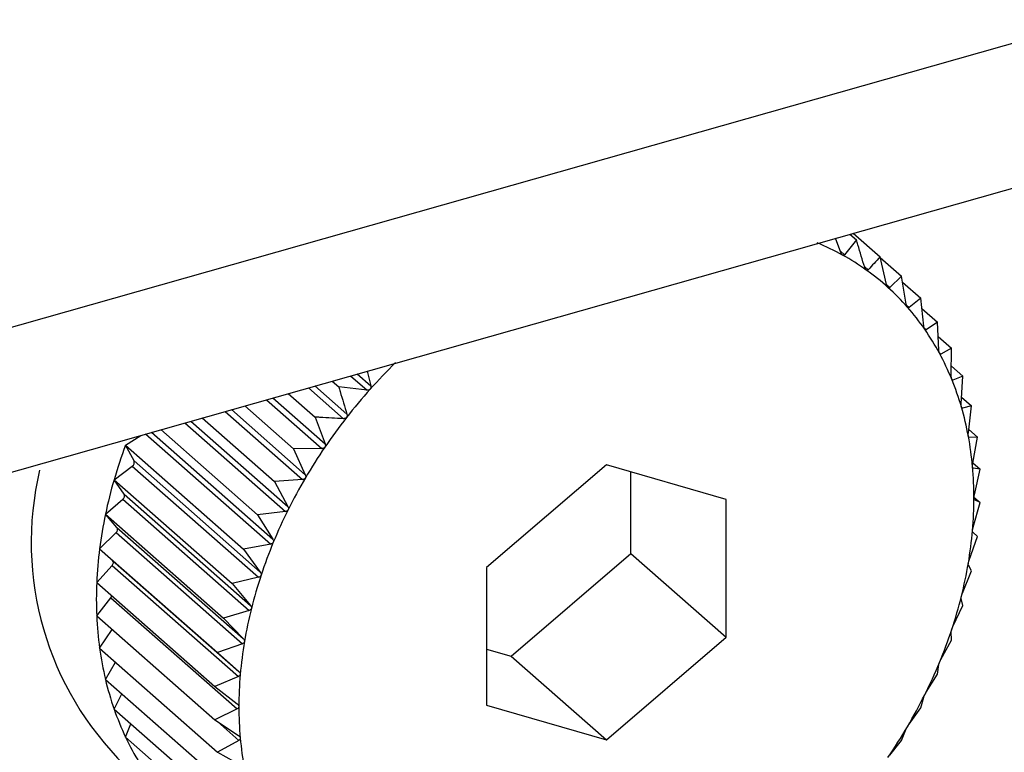
# Model space of a CAD drawing. Extents: x 19.1 to 29.8, y 0.6 to 8.7.
# Drawn here: x 25.2 to 25.2, y 5.8 to 5.8 of the extents above; entities that cross this region are included whole.
import ezdxf

# ---------------------------------------------------------------- set-up
doc = ezdxf.new("R2010")
doc.units = 0
doc.header["$MEASUREMENT"] = 0
doc.layers.get('0').update_dxf_attribs({"linetype": 'CONTINUOUS'})
doc.layers.add('D7', color=7, linetype='CONTINUOUS')

# ---------------------------------------------------------------- blocks, each defined once
blk = doc.blocks.new('A$C755316A3')
at = {"color": 7, "linetype": 'CONTINUOUS'}
for p, q in [((4.288189144672558, 1.966451702413708), (4.51228385796859, 2.030073236398434)), ((4.288189144672558, 1.964130685942973), (4.51228385796859, 2.0277522199277)), ((4.49518376256384, 2.022642709538204), (4.495097428443287, 2.022872912450796)), ((4.495327493175878, 2.022938228901094), (4.495433094775137, 2.022845238530446)), ((4.495382305405002, 2.02295379034851), (4.495811698254229, 2.022575676754674)), ((4.495433094775137, 2.022845238530446), (4.495244553795459, 2.022609167980669)), ((4.495172569060983, 2.02267255610347), (4.495244553795459, 2.022609167980669)), ((4.495916312685686, 2.022130882573031), (4.495811698254229, 2.022575676754674)), ((4.495813982914534, 2.022565962955196), (4.496155863565377, 2.022264910616344)), ((4.495561918377447, 2.022420094175767), (4.495621930105102, 2.02236724921094)), ((4.496155863565377, 2.022264910616344), (4.495967322585699, 2.02208482287691)), ((4.49623258510492, 2.021815854604905), (4.496155863565377, 2.022264910616344)), ((4.495916791126191, 2.022129319732856), (4.495967322585699, 2.02208482287691)), ((4.496171785821836, 2.022171716644658), (4.4964629714027, 2.021915305233406)), ((4.4964629714027, 2.021915305233406), (4.49627810259193, 2.021764038413518)), ((4.496512226241833, 2.021464515518375), (4.4964629714027, 2.021915305233406)), ((4.496236039420339, 2.021801078287383), (4.49627810259193, 2.021764038413518)), ((4.496481110770802, 2.02174929026472), (4.496730684490174, 2.021529521313925)), ((4.496730684490174, 2.021529521313925), (4.496551904900258, 2.021407337184223)), ((4.496753107858524, 2.021079539216029), (4.496730684490174, 2.021529521313925)), ((4.496517634194895, 2.021437515189269), (4.496551904900258, 2.021407337184223)), ((4.496742138542331, 2.021299666532912), (4.496956965369506, 2.021110494906474)), ((4.496759508073836, 2.021041330686875), (4.496786645709832, 2.021017433900766)), ((4.496956965369506, 2.021110494906474), (4.496786645709832, 2.021017433900766)), ((4.496953396700448, 2.020663855599989), (4.496956965369506, 2.021110494906474)), ((4.496954681719373, 2.020824683056211), (4.497140091906587, 2.020661415055025)), ((4.487331875900381, 2.020668235875642), (4.487594236378776, 2.020437207195159)), ((4.487436292085803, 2.020697880117543), (4.487655027610394, 2.020505266580902)), ((4.48759886952233, 2.020744036609817), (4.487655027610394, 2.020505266580902)), ((4.497140091906587, 2.020661415055025), (4.496980538501333, 2.020597295962561)), ((4.49711156844856, 2.020220628273568), (4.497140091906587, 2.020661415055025)), ((4.486758850275507, 2.020505551228912), (4.487272974166025, 2.020052825403908)), ((4.487034651333708, 2.020583852435306), (4.487140252932946, 2.020490862064656)), ((4.496961441277392, 2.020614112544366), (4.496980538501333, 2.020597295962561)), ((4.486332256604612, 2.020384439296678), (4.48676164945384, 2.020006325702842)), ((4.486654745986812, 2.020475995535949), (4.48721686006914, 2.019981010637649)), ((4.487594236378776, 2.020437207195159), (4.487140252932946, 2.020490862064656)), ((4.485637311900042, 2.020187141254756), (4.486417484142706, 2.019500139291385)), ((4.485982611758871, 2.020285173494696), (4.486871467588536, 2.019502467232232)), ((4.486085611854335, 2.020314415702052), (4.486922477488548, 2.019577490825271)), ((4.497118438598022, 2.02032679601338), (4.497278670397897, 2.020185699528411)), ((4.497278670397897, 2.020185699528411), (4.497132107633519, 2.020150120873002)), ((4.49722641932037, 2.019753230464343), (4.497278670397897, 2.020185699528411)), ((4.48532058856388, 2.020097222022838), (4.486560687582312, 2.019005218983179)), ((4.485421700573184, 2.020125928193731), (4.486606205069322, 2.019082880428159)), ((4.497117490143346, 2.020162992702976), (4.497132107633519, 2.020150120873002)), ((4.484673714798063, 2.019913571544566), (4.486286885273984, 2.018493050249908)), ((4.484772169197782, 2.019941523207703), (4.486326563932401, 2.018572758496334)), ((4.484955106168854, 2.019993459866765), (4.486110376305369, 2.018976155214522)), ((4.48676164945384, 2.020006325702842), (4.486922477488548, 2.019577490825271)), ((4.483725642653567, 2.019555792944669), (4.483970118208603, 2.019713817192177)), ((4.4840469135614, 2.019735619750908), (4.486052144464409, 2.017969858945739)), ((4.484141961054092, 2.019762604177259), (4.486085682315718, 2.018051007365728)), ((4.484290831408572, 2.019804869165026), (4.485842663217909, 2.018438361307468)), ((4.497233148557086, 2.019808926668984), (4.497371646177456, 2.019686968809034)), ((4.483725642653567, 2.019555792944669), (4.485616382338577, 2.017890850506583)), ((4.483861932555719, 2.019303411620037), (4.483725642653567, 2.019555792944669)), ((4.497230752524899, 2.01968763076134), (4.497240199573838, 2.01967931190454)), ((4.497371646177456, 2.019686968809034), (4.497240199573838, 2.01967931190454)), ((4.497297075231373, 2.01926521935187), (4.497371646177456, 2.019686968809034)), ((4.486871467588536, 2.019502467232232), (4.486417484142706, 2.019500139291385)), ((4.486417484142706, 2.019500139291385), (4.486606205069322, 2.019082880428159)), ((4.483861932555719, 2.019303411620037), (4.485885393473808, 2.017521597877487)), ((4.491428802994292, 2.019242027765018), (4.489510840710004, 2.017594719613823)), ((4.493346765278581, 2.018683756484495), (4.491428802994292, 2.019242027765018)), ((4.497298690409195, 2.01927435428171), (4.497418311643408, 2.019169018538808)), ((4.483542516116486, 2.019002732137746), (4.483834790754813, 2.019221440614955)), ((4.483834790754813, 2.019221440614955), (4.485858251672902, 2.017439626872405)), ((4.491822113659637, 2.017820750651777), (4.491822113659637, 2.019127544779308)), ((4.497300020658898, 2.019191948986328), (4.497303991677271, 2.019188452197699)), ((4.497418311643408, 2.019169018538808), (4.497303991677271, 2.019188452197699)), ((4.497322998447459, 2.018760308995383), (4.497418311643408, 2.019169018538808)), ((4.483542516116486, 2.019002732137746), (4.485433255801496, 2.017337789699662)), ((4.483703760807586, 2.018770372900026), (4.483542516116486, 2.019002732137746)), ((4.486560687582312, 2.019005218983179), (4.486110376305369, 2.018976155214522)), ((4.486110376305369, 2.018976155214522), (4.486326563932401, 2.018572758496334)), ((4.483703760807586, 2.018770372900026), (4.485727221725675, 2.016988559157476)), ((4.483403937625184, 2.018448330451473), (4.483683221622613, 2.018688203158697)), ((4.483683221622613, 2.018688203158697), (4.485706682540695, 2.016906389416151)), ((4.493346765278581, 2.016478177052774), (4.493346765278581, 2.018683756484495)), ((4.497303991677271, 2.018242342067571), (4.497418311643408, 2.018635790632044)), ((4.497316921629405, 2.018725072376349), (4.497418311643408, 2.018635790632044)), ((4.497418311643408, 2.018635790632044), (4.497322998447459, 2.018681277491241)), ((4.483403937625184, 2.018448330451473), (4.485294677310193, 2.016783388013388)), ((4.483588909935783, 2.018237761694764), (4.483403937625184, 2.018448330451473)), ((4.486286885273984, 2.018493050249908), (4.485842663217909, 2.018438361307468)), ((4.485842663217909, 2.018438361307468), (4.486085682315718, 2.018051007365728)), ((4.483310961845625, 2.017896807217437), (4.483575129682336, 2.01815601857854)), ((4.483575129682336, 2.01815601857854), (4.485598590600404, 2.016374204835992)), ((4.483588909935783, 2.018237761694764), (4.485612370853872, 2.016455947952214)), ((4.497371646177456, 2.018091343275075), (4.497297075231373, 2.018161647690921)), ((4.497240199573838, 2.017715260609507), (4.497371646177456, 2.018091343275075)), ((4.483310961845625, 2.017896807217437), (4.485201701530634, 2.016231864779351)), ((4.483518254024759, 2.017709631497126), (4.483310961845625, 2.017896807217437)), ((4.486052144464409, 2.017969858945739), (4.485616382338577, 2.017890850506583)), ((4.485616382338577, 2.017890850506583), (4.485885393473808, 2.017521597877487)), ((4.489904151375356, 2.016173442500576), (4.491822113659637, 2.017820750651777)), ((4.491822113659637, 2.017820750651777), (4.493346765278581, 2.016478177052774)), ((4.483518254024759, 2.017709631497126), (4.485541714942855, 2.015927817754577)), ((4.483264296379673, 2.017352359860468), (4.483511337578875, 2.017628937120477)), ((4.483511337578875, 2.017628937120477), (4.485534798496964, 2.015847123377926)), ((4.489510840710004, 2.017594719613823), (4.489510840710004, 2.015389140182099)), ((4.497132107633519, 2.017183076029348), (4.497278670397897, 2.017539820041041)), ((4.497278670397897, 2.017539820041041), (4.49722641932037, 2.017633517493285)), ((4.483264296379673, 2.017352359860468), (4.485155036064683, 2.015687417422385)), ((4.485858251672902, 2.017439626872405), (4.485433255801496, 2.017337789699662)), ((4.485433255801496, 2.017337789699662), (4.485727221725675, 2.016988559157476)), ((4.483264296379673, 2.016819131953704), (4.483492330808687, 2.017110970192662)), ((4.483492330808687, 2.017110970192662), (4.485515791726769, 2.015329156450112)), ((4.497140091906587, 2.016985418354765), (4.49711156844856, 2.017100906288024)), ((4.485706682540695, 2.016906389416151), (4.485294677310193, 2.016783388013388)), ((4.496980538501333, 2.016649838573092), (4.497140091906587, 2.016985418354765)), ((4.483264296379673, 2.016819131953704), (4.485155036064683, 2.015154189515617)), ((4.485294677310193, 2.016783388013388), (4.485612370853872, 2.016455947952214)), ((4.483310961845625, 2.016301181683478), (4.48351376415647, 2.01659945629351)), ((4.496956965369506, 2.016432357547843), (4.496953396700448, 2.016567867568013)), ((4.491428802994292, 2.014830868901577), (4.493346765278581, 2.016478177052774)), ((4.496786645709832, 2.016119606499761), (4.496956965369506, 2.016432357547843)), ((4.483310961845625, 2.016301181683478), (4.485201701530634, 2.014636239245394)), ((4.485598590600404, 2.016374204835992), (4.485201701530634, 2.016231864779351)), ((4.489510840710004, 2.01628792548629), (4.489904151375356, 2.016173442500576)), ((4.485201701530634, 2.016231864779351), (4.485541714942855, 2.015927817754577)), ((4.489904151375356, 2.016173442500576), (4.491428802994292, 2.014830868901577)), ((4.483403937625184, 2.015802450964103), (4.483565087987529, 2.016077403972754)), ((4.496730684490174, 2.015884846746958), (4.496753107858524, 2.016038458079767)), ((4.483403937625184, 2.015802450964103), (4.485294677310193, 2.014137508526017)), ((4.485534798496964, 2.015847123377926), (4.485155036064683, 2.015687417422385)), ((4.496551904900258, 2.015596415195589), (4.496730684490174, 2.015884846746958)), ((4.485155036064683, 2.015687417422385), (4.485515791726769, 2.015408187954256)), ((4.483542516116486, 2.015326735437488), (4.483664923471423, 2.01557263275348)), ((4.496462971402714, 2.015347052839904), (4.496512226241833, 2.015516706949163)), ((4.483542516116486, 2.015326735437488), (4.485433255801496, 2.013661792999405)), ((4.485515791726769, 2.015329156450112), (4.485155036064683, 2.015154189515617)), ((4.489510840710004, 2.015389140182099), (4.491428802994292, 2.014830868901577)), ((4.49627810259193, 2.01508424646232), (4.496462971402714, 2.015347052839904)), ((4.485155036064683, 2.015154189515617), (4.485534798496964, 2.014901013247798)), ((4.483725642653567, 2.01487765558604), (4.483812856807234, 2.015088679563209)), ((4.485204390271306, 2.01512128654056), (4.485541714942855, 2.014824246093627)), ((4.496155863565377, 2.014823068763042), (4.49623258510492, 2.015006585017344)), ((4.483725642653567, 2.01487765558604), (4.485616382338577, 2.013212713147955)), ((4.485541714942855, 2.014824246093627), (4.485201701530634, 2.014636239245394)), ((4.495967322585699, 2.014586998213265), (4.496155863565377, 2.014823068763042)), ((4.485201701530634, 2.014636239245394), (4.485598590600404, 2.01441015354096))]:
    blk.add_line(p, q, dxfattribs=at)
for centre, radius, start, end in [((4.493266708352692, 2.019071675073399), 0.004031386096493768, 61.13253857978483, 67.56012427294125), ((4.493326904920679, 2.019181766983201), 0.003905912351200247, 54.56160647273514, 61.1261683742412), ((4.493361030842671, 2.019230565974618), 0.003846366779977354, 47.92212519947154, 54.55428876532652), ((4.493355832666907, 2.019225571690661), 0.003853557250403319, 41.29061372447899, 47.91452161015613), ((4.493300033943122, 2.019177221116723), 0.003927388401875135, 34.74284893971603, 41.28344912493058), ((4.493185192212835, 2.019098100477692), 0.004066846344138357, 28.34659662140391, 34.73675174515957), ((4.493006367539053, 2.019002016793572), 0.004269849362422622, 22.15607098236061, 28.3419771486214), ((4.494335461555892, 2.01447740983692), 0.008971074962364985, 134.459627935218, 138.2300588053554), ((4.492762556314034, 2.018902992910907), 0.004533002530716209, 16.20903534158682, 22.15307835800882), ((4.494342321414777, 2.014470766484378), 0.008980616640227193, 138.2276015910805, 141.9953607757525), ((4.492456860039638, 2.018814254980541), 0.004851317812297614, 10.52656920700124, 16.20759135240507), ((4.494280044818922, 2.01451894447007), 0.008901880722211389, 141.9928962562843, 145.7828443228119), ((4.491164287666201, 2.016785900240346), 0.007937615839626927, 159.5764192179712, 163.7826530856811), ((4.492096376811602, 2.01874728181651), 0.005217969639344623, 5.114848811883215, 10.52644642206362), ((4.494144334171494, 2.014610773662146), 0.008738021534113806, 145.780355120241, 149.6175468055614), ((4.483797555492536, 2.019279248782429), 6.876226425058978e-05, 302.7863006357734, 20.57277166958787), ((4.487220442711831, 2.017997651910295), 0.005005305624185073, 166.6530945733546, 225.5478658315974), ((4.491691822127741, 2.018710981297862), 0.005624149664154939, 359.9680262424873, 5.115754855975009), ((4.490735792289598, 2.016910177222436), 0.007491462352319219, 163.7800597863005, 168.1517195334459), ((4.493934976359206, 2.014733082667843), 0.008495554954872616, 149.6150199046544, 153.5248942758738), ((4.483645043558013, 2.018741398027212), 6.54771613122455e-05, 305.6670800535121, 26.26469926580691), ((4.491256904054616, 2.018711050251942), 0.006059067710540899, 355.0713879475535, 359.9696692654502), ((4.490278044445787, 2.017005895069077), 0.007023814093038966, 168.1492183765686, 172.712878961383), ((4.493655929292686, 2.014871649049986), 0.00818399794921177, 153.5223248798863, 157.5308319594935), ((4.48353646477883, 2.018204569803049), 6.206606289827413e-05, 308.5328832157945, 32.32921412289367), ((4.490807494541492, 2.018749561696649), 0.006510124234129363, 350.404242354964, 355.0735153952529), ((4.493315130641783, 2.015012213369698), 0.007815349178193216, 157.5282284898894, 161.6618470197372), ((4.489808607479851, 2.017065659907256), 0.00655058811399008, 172.7105869718884, 177.4915311542113), ((4.483472523290402, 2.017672907554311), 5.865107024625214e-05, 311.4360061227243, 38.76611200357472), ((4.490360652552788, 2.018824807754332), 0.006963257384071032, 345.942265276832, 350.4066566404887), ((4.489345472785502, 2.017085745907088), 0.006087018110628312, 177.4896176375025, 182.5103823625257), ((4.492924041210784, 2.01514148760089), 0.007403447915895704, 161.6592376745319, 165.9448242008658), ((4.483430525176267, 2.017159964572325), 7.88694201702037e-05, 321.5955370426556, 344.6031636539662), ((4.489933564777417, 2.018931409065828), 0.007403447916290274, 341.6592376745446, 345.9448242006576), ((4.492496953436053, 2.015248088912192), 0.006963257384344759, 165.9422652768042, 170.4066566402804), ((4.48890594027084, 2.017066346549885), 0.005647057716310129, 182.5090732007749, 187.7874161536884), ((4.489542475347406, 2.019060683296657), 0.007815349177537703, 337.5282284898087, 341.6618470200036), ((4.492050111446865, 2.015323334969989), 0.006510124233909098, 170.404242355, 175.0735153954222), ((4.488505547937457, 2.017011549552444), 0.005242933069826922, 187.7869867864291, 193.3332773269467), ((4.489201676695039, 2.019201247617006), 0.008183997950148375, 333.5223248800644, 337.5308319591995), ((4.48815712270661, 2.016929037247871), 0.004884871039557641, 193.3340263940117, 199.1482244989872), ((4.491600701934381, 2.015361846414639), 0.006059067710962255, 175.071387947707, 179.9696692652821), ((4.488922629629712, 2.019339813998571), 0.008495554954487824, 329.6150199045666, 333.5248942759498), ((4.487870016321324, 2.016829532999634), 0.004581010645657224, 199.1504216347677, 205.2190485538055), ((4.491165783860822, 2.01536191536873), 0.005624149664143907, 179.9680262424663, 185.115754855975), ((4.488713271817886, 2.019462123003959), 0.008738021533176477, 325.7803551199536, 329.617546805695), ((4.487649577584428, 2.016726031606209), 0.004337483055127067, 205.2228575218539, 211.5166365642899), ((4.490761229176911, 2.015325614850068), 0.005217969639293991, 185.1148488117215, 190.5264464219633)]:
    blk.add_arc(centre, radius, start, end, dxfattribs=at)
for points, knots in [([(4.495565816008209, 2.022407201869696), (4.495529540701021, 2.02252782121461), (4.495485593596342, 2.022673950121175), (4.495440897349511, 2.022819780995889), (4.495433094775137, 2.022845238530446)], [0, 0, 0, 0, 0.82543110568252, 1, 1, 1, 1]), ([(4.495213001590628, 2.022602116475118), (4.495212325527035, 2.022602508882513), (4.495208191967784, 2.022604908123156), (4.49520072551946, 2.022611673753386), (4.495191087877586, 2.022625235687575), (4.495186392560115, 2.02263643592815), (4.49518376256384, 2.022642709538204)], [0, 0, 0, 0, 0.05557761604516588, 0.3398103025249913, 0.630206806970258, 1, 1, 1, 1]), ([(4.495244553795459, 2.022609167980669), (4.495241165078554, 2.022605836027984), (4.495235045218777, 2.022599818681669), (4.495223665795635, 2.022597686117058), (4.495216340457333, 2.022600729369839), (4.495213001590628, 2.022602116475118)], [0, 0, 0, 0, 0.4030671122103737, 0.7279198210696629, 1, 1, 1, 1]), ([(4.495811698254229, 2.022575676754674), (4.495780360626156, 2.022540680139888), (4.495717971875557, 2.022471006868334), (4.495653845867409, 2.022401729049407), (4.495621930105102, 2.02236724921094)], [0, 0, 0, 0, 0.5022961317012092, 1, 1, 1, 1]), ([(4.495591659353835, 2.022364067825786), (4.495591036133149, 2.02236453116176), (4.495587226076935, 2.022367363763645), (4.495580457877978, 2.022374858142304), (4.495571947854586, 2.022389253240878), (4.495568017502031, 2.022400757840772), (4.495565816008209, 2.022407201869696)], [0, 0, 0, 0, 0.05558470585714115, 0.3398167880317989, 0.6302140229223425, 1, 1, 1, 1]), ([(4.495621930105102, 2.02236724921094), (4.495618558133955, 2.022364389794455), (4.495612468601522, 2.022359225898151), (4.495601570892866, 2.022358480572767), (4.495594762536214, 2.022362318524784), (4.495591659353835, 2.022364067825786)], [0, 0, 0, 0, 0.4030776333125857, 0.7279286221673751, 1, 1, 1, 1]), ([(4.495938635266555, 2.022085472775209), (4.495938069728737, 2.022086003445428), (4.495934611964287, 2.022089248025224), (4.49592858587657, 2.022097420635544), (4.49592124387204, 2.022112560709222), (4.495918083121353, 2.022124304504591), (4.495916312685686, 2.022130882573031)], [0, 0, 0, 0, 0.05557804977134144, 0.3398106992824256, 0.630207248409957, 1, 1, 1, 1]), ([(4.495967322585699, 2.02208482287691), (4.495964008422916, 2.022082444486835), (4.495958023209411, 2.022078149232414), (4.495947714886015, 2.022078774745537), (4.495941478012021, 2.022083375683631), (4.495938635266555, 2.022085472775209)], [0, 0, 0, 0, 0.4030677558507241, 0.7279203594836154, 1, 1, 1, 1]), ([(4.496251288632571, 2.021768451599946), (4.496250785136574, 2.021769045446271), (4.496247705729957, 2.021772677439986), (4.496242459906952, 2.021781472579748), (4.496236317481355, 2.02179726384412), (4.496233925158087, 2.021809179874075), (4.49623258510492, 2.021815854604905)], [0, 0, 0, 0, 0.05555739659863701, 0.3397918067148796, 0.6301862281686023, 1, 1, 1, 1]), ([(4.49627810259193, 2.021764038413518), (4.496274886847004, 2.021762145803545), (4.496269079134251, 2.021758727704355), (4.496259463315567, 2.021760697209426), (4.496253848126145, 2.021766023699969), (4.496251288632571, 2.021768451599946)], [0, 0, 0, 0, 0.4030371067979234, 0.7278947210958483, 1, 1, 1, 1]), ([(4.496527239970987, 2.021415417022561), (4.496526802359838, 2.021416069352223), (4.496524124454837, 2.021420061199575), (4.496519691052569, 2.021429418400293), (4.496514770688663, 2.021445762192148), (4.496513139815264, 2.021457782211812), (4.496512226241833, 2.021464515518375)], [0, 0, 0, 0, 0.05552194231519918, 0.3397593755626421, 0.6301501451410163, 1, 1, 1, 1]), ([(4.496551904900258, 2.021407337184223), (4.496548827415339, 2.021405931335976), (4.496543269013884, 2.021403392162225), (4.496534443485864, 2.0214066685657), (4.496529495505804, 2.02141267774189), (4.496527239970987, 2.021415417022561)], [0, 0, 0, 0, 0.402984492137359, 0.7278507085640422, 1, 1, 1, 1]), ([(4.496764389125481, 2.021029055849358), (4.496764020693092, 2.021029761465468), (4.496761764331566, 2.02103408281464), (4.496758169262662, 2.021043937295395), (4.49675448420065, 2.021060730829986), (4.496753602051001, 2.021072785834826), (4.496753107858524, 2.021079539216029)], [0, 0, 0, 0, 0.05547025192401939, 0.3397120945118201, 0.6300975412094639, 1, 1, 1, 1]), ([(4.496786645709832, 2.021017433900764), (4.496783745249971, 2.021016512013365), (4.496778506046979, 2.021014846775629), (4.496770562517455, 2.021019383012645), (4.496766322254913, 2.021026026907511), (4.496764389125481, 2.021029055849358)], [0, 0, 0, 0, 0.4029077807301241, 0.7277865398830672, 1, 1, 1, 1]), ([(4.496960931247813, 2.020612308522156), (4.496960634707122, 2.020613061754662), (4.496958816670521, 2.020617679685208), (4.496956079402551, 2.020627962836964), (4.496953633548685, 2.020645100001379), (4.496953481748911, 2.020657120759336), (4.496953396700448, 2.020663855599989)], [0, 0, 0, 0, 0.05540011206724421, 0.3396479411598375, 0.6300261676952288, 1, 1, 1, 1]), ([(4.487655027610394, 2.020505266580902), (4.487656132588441, 2.020497960682399), (4.48765812812394, 2.020484766592356), (4.487654013168779, 2.020466336015283), (4.487647550197693, 2.020457459230706), (4.487644604397957, 2.020453413223174)], [0, 0, 0, 0, 0.4030677558488188, 0.7279203594818592, 1, 1, 1, 1]), ([(4.496980538501333, 2.020597295962561), (4.496977852451252, 2.020596851466906), (4.496972999870991, 2.020596048447318), (4.496966023268371, 2.020601787831326), (4.496962525917098, 2.020609013754918), (4.496960931247813, 2.020612308522156)], [0, 0, 0, 0, 0.4028036852539514, 0.7276994663643344, 1, 1, 1, 1]), ([(4.487140252932946, 2.020490862064656), (4.487148055507348, 2.020465404530101), (4.487192751754179, 2.020319573655386), (4.487236698858837, 2.020173444748823), (4.487272974166025, 2.020052825403908)], [0, 0, 0, 0, 0.1745688943170627, 1, 1, 1, 1]), ([(4.487644604397957, 2.020453413223174), (4.487643911583305, 2.020452669445402), (4.48763967563346, 2.020448121901073), (4.487629923926619, 2.020441553219631), (4.487613165646898, 2.020436339738644), (4.487601032522583, 2.020436895753684), (4.487594236378776, 2.020437207195159)], [0, 0, 0, 0, 0.05557804977031223, 0.3398106992779586, 0.6302072484062531, 1, 1, 1, 1]), ([(4.497115370533734, 2.020168346739752), (4.497115147985809, 2.020169141475347), (4.497113781657845, 2.020174020736461), (4.497111915056905, 2.020184660632073), (4.49711070296776, 2.020202032810279), (4.497111257643041, 2.020213950398607), (4.49711156844856, 2.020220628273568)], [0, 0, 0, 0, 0.05530828486933812, 0.3395639573742588, 0.6299327357351259, 1, 1, 1, 1]), ([(4.487272974166025, 2.020052825403908), (4.487274545665784, 2.020045594279396), (4.487277383678986, 2.020032535399253), (4.487274477204323, 2.020013861073434), (4.487268617452379, 2.020004586448244), (4.48726594663475, 2.020000359164773)], [0, 0, 0, 0, 0.4030776333106258, 0.7279286221643114, 1, 1, 1, 1]), ([(4.49713210763354, 2.020150120873002), (4.497129671701927, 2.020150143469434), (4.497125270182323, 2.020150184299244), (4.497119338001824, 2.020157060941956), (4.497116613189121, 2.020164811901629), (4.497115370533734, 2.020168346739752)], [0, 0, 0, 0, 0.4026673962810637, 0.7275854668266893, 1, 1, 1, 1]), ([(4.48721686006914, 2.019981010637649), (4.487091543055556, 2.01998767449393), (4.486939722979102, 2.019995747676824), (4.486788115418136, 2.020004753556401), (4.48676164945384, 2.020006325702842)], [0, 0, 0, 0, 0.8254311056826431, 1, 1, 1, 1]), ([(4.48726594663475, 2.020000359164773), (4.48726530498827, 2.019999572471654), (4.487261382286185, 2.01999476302768), (4.487252100056963, 2.019987588662056), (4.487235756852101, 2.019981329820401), (4.487223644510287, 2.019981125232635), (4.48721686006914, 2.019981010637649)], [0, 0, 0, 0, 0.05558470585545732, 0.3398167880287419, 0.6302140229162441, 1, 1, 1, 1]), ([(4.497226531607041, 2.019700549319382), (4.49722638450919, 2.019701379028057), (4.497225479759457, 2.019706482288393), (4.497224489978606, 2.019717404212618), (4.497224496923593, 2.019734901138762), (4.497225728891138, 2.019746647482916), (4.49722641932037, 2.019753230464343)], [0, 0, 0, 0, 0.05519010862375586, 0.33945588493875, 0.6298125115089652, 1, 1, 1, 1]), ([(4.486922477488548, 2.019577490825271), (4.48692451870734, 2.019570376488548), (4.486928205050305, 2.019557528338553), (4.486926554198753, 2.019538730621735), (4.486921345040415, 2.019529125802447), (4.486918970722009, 2.019524747955285)], [0, 0, 0, 0, 0.4030671122043846, 0.7279198210661104, 1, 1, 1, 1]), ([(4.497240199573838, 2.01967931190454), (4.497238047505903, 2.019679787621469), (4.497234157993432, 2.019680647402388), (4.497229339694805, 2.019688586699165), (4.497227411279439, 2.019696801862886), (4.497226531607041, 2.019700549319382)], [0, 0, 0, 0, 0.4024919885950139, 0.7274387514597935, 1, 1, 1, 1]), ([(4.486918970722009, 2.019524747955285), (4.48691838523203, 2.019523924575265), (4.486914805453978, 2.019518890300074), (4.486906055916222, 2.01951117168601), (4.486890227852854, 2.019503936084132), (4.486878203057742, 2.019502994591901), (4.486871467588536, 2.019502467232232)], [0, 0, 0, 0, 0.05557761604353727, 0.3398103025220074, 0.630206806965695, 1, 1, 1, 1]), ([(4.497293568464855, 2.019212476481884), (4.497293497595493, 2.019213334236269), (4.497293060682011, 2.019218622340103), (4.497292947092809, 2.019229749332628), (4.497294149198069, 2.01924725997092), (4.497296024207017, 2.019258768383954), (4.497297075231373, 2.01926521935187)], [0, 0, 0, 0, 0.05503884632643487, 0.3393175713254359, 0.6296586562037807, 1, 1, 1, 1]), ([(4.486606205069322, 2.019082880428159), (4.486608715552485, 2.019075923995989), (4.486613249553514, 2.019063360489759), (4.486612891923258, 2.019044560746877), (4.486608375855894, 2.019034695863776), (4.486606317356014, 2.019030199283198)], [0, 0, 0, 0, 0.4030357796939004, 0.7278936109573017, 1, 1, 1, 1]), ([(4.497303991677271, 2.019188452197699), (4.497302154975088, 2.019189363467039), (4.497298834439448, 2.019191010931906), (4.497295190898015, 2.019199930106192), (4.497294076823792, 2.019208545310865), (4.497293568464855, 2.019212476481884)], [0, 0, 0, 0, 0.4022674524025324, 0.727250952311653, 1, 1, 1, 1]), ([(4.486606317356014, 2.019030199283198), (4.486605792543948, 2.019029345754585), (4.486602582723293, 2.019024125459585), (4.486594425034646, 2.019015928234098), (4.486579208320805, 2.0190077918748), (4.486567337177917, 2.019006142741634), (4.486560687582312, 2.019005218983179)], [0, 0, 0, 0, 0.05555650232480489, 0.3397909886810885, 0.6301853180104591, 1, 1, 1, 1]), ([(4.497315970916169, 2.018707842756251), (4.497315976331535, 2.018708721237116), (4.497316009818221, 2.018714153458993), (4.497316764981001, 2.018725406860921), (4.497319129460479, 2.018742820314221), (4.497321608480789, 2.018754026037045), (4.497322998447459, 2.018760308995383)], [0, 0, 0, 0, 0.05484458873806768, 0.3391399694914705, 0.6294611152382568, 1, 1, 1, 1]), ([(4.497322998447459, 2.018681277491241), (4.49732150609546, 2.018682603233192), (4.497318807063166, 2.018685000938521), (4.497316390073792, 2.018694809636334), (4.497316102287549, 2.018703757946985), (4.497315970916169, 2.018707842756251)], [0, 0, 0, 0, 0.4019790616275566, 0.7270097600591451, 1, 1, 1, 1]), ([(4.486330366017597, 2.018520476962522), (4.486329905901918, 2.018519600085068), (4.486327090222403, 2.018514234030277), (4.486319579038074, 2.018505627531289), (4.486305065295099, 2.018496673238926), (4.486293412745709, 2.018494351071191), (4.486286885273984, 2.018493050249908)], [0, 0, 0, 0, 0.05552052948177374, 0.3397580832177163, 0.6301487072857672, 1, 1, 1, 1]), ([(4.486326563932401, 2.018572758496334), (4.486329539568345, 2.018565999879248), (4.486334914030195, 2.018553792764401), (4.486335877394914, 2.01853511244233), (4.486332091720769, 2.018525059572732), (4.486330366017597, 2.018520476962522)], [0, 0, 0, 0, 0.4029823954420584, 0.7278489546782668, 1, 1, 1, 1]), ([(4.497297075231373, 2.018161647690921), (4.497295951734102, 2.0181633670095), (4.49729392055842, 2.01816647537311), (4.497292775628942, 2.018177086124131), (4.497293320042147, 2.018186289219561), (4.497293568464855, 2.018190488709842)], [0, 0, 0, 0, 0.4022570144773494, 0.7272422224041837, 1, 1, 1, 1]), ([(4.497293568464855, 2.018190488709842), (4.497293650132249, 2.018191387438987), (4.49729415367112, 2.018196928757448), (4.497295765937935, 2.01820823806482), (4.497299251086488, 2.018225435724029), (4.497302288857625, 2.018236269310976), (4.497303991677271, 2.018242342067571)], [0, 0, 0, 0, 0.055031815016444, 0.3393111423640047, 0.6296515051344671, 1, 1, 1, 1]), ([(4.486093216863082, 2.017999460287897), (4.48609282492486, 2.017998567073984), (4.486090424533742, 2.017993096664273), (4.486083609595084, 2.017984153404822), (4.486069885167581, 2.017974470190862), (4.486058514492314, 2.017971514672676), (4.486052144464409, 2.017969858945739)], [0, 0, 0, 0, 0.05546822423207637, 0.3397102398299888, 0.6300954777553673, 1, 1, 1, 1]), ([(4.486085682315718, 2.018051007365728), (4.486089115354275, 2.01804448496791), (4.486095316597812, 2.018032703283358), (4.486097618702715, 2.018014262988152), (4.486094595254471, 2.018004095603179), (4.486093216863082, 2.017999460287897)], [0, 0, 0, 0, 0.4029047714688889, 0.7277840226780391, 1, 1, 1, 1]), ([(4.49722641932037, 2.017633517493285), (4.497225689068493, 2.017635604126833), (4.497224369243668, 2.017639375415652), (4.497224529827292, 2.017650684586088), (4.497225904517236, 2.01766007026928), (4.497226531607041, 2.017664351719342)], [0, 0, 0, 0, 0.4024843712261969, 0.7274323802381281, 1, 1, 1, 1]), ([(4.497226531607041, 2.017664351719342), (4.497226689264934, 2.017665263424777), (4.497227659042629, 2.017670871463683), (4.497230108572374, 2.017682156425338), (4.49723466310423, 2.017699029145157), (4.497238211140612, 2.017709431049275), (4.497240199573838, 2.017715260609507)], [0, 0, 0, 0, 0.05518497683244146, 0.339451192149706, 0.6298072912173345, 1, 1, 1, 1]), ([(4.485885393473808, 2.017521597877487), (4.485889272566006, 2.017515348308575), (4.485896280518062, 2.017504057862996), (4.485899928954083, 2.017485976447031), (4.485897693867585, 2.017475768845407), (4.485896674740765, 2.017471114510813)], [0, 0, 0, 0, 0.4027995407092168, 0.7276959995910236, 1, 1, 1, 1]), ([(4.485896674740765, 2.017471114510813), (4.485896353890666, 2.017470212137085), (4.485894386733094, 2.017464679611732), (4.485888312494126, 2.017455474733203), (4.485875457804681, 2.017445157112355), (4.485864430139472, 2.017441612699495), (4.485858251672902, 2.017439626872405)], [0, 0, 0, 0, 0.05539731953027938, 0.3396453870453188, 0.6300233261760143, 1, 1, 1, 1]), ([(4.497115370533734, 2.017133436004934), (4.497115603198012, 2.01713435326774), (4.497117031718204, 2.017139985109957), (4.497120292161213, 2.017151165724877), (4.497125856841222, 2.017167606928614), (4.497129862884528, 2.017177520853832), (4.49713210763354, 2.017183076029348)], [0, 0, 0, 0, 0.0553044991486871, 0.3395604951492328, 0.6299288840989161, 1, 1, 1, 1]), ([(4.49711156844856, 2.017100906288024), (4.497111252710134, 2.017103331004887), (4.497110682193608, 2.017107712293243), (4.497112171677657, 2.017119611039022), (4.497114368610823, 2.017129105847617), (4.497115370533734, 2.017133436004934)], [0, 0, 0, 0, 0.4026617773751899, 0.7275807669469744, 1, 1, 1, 1]), ([(4.48574223545485, 2.016939460661662), (4.485741988001081, 2.016938556422148), (4.485740468675836, 2.016933004540799), (4.485735173971577, 2.016923615250151), (4.48572326292647, 2.016912762511423), (4.485712636794588, 2.016908678085895), (4.485706682540695, 2.016906389416151)], [0, 0, 0, 0, 0.05530449914856166, 0.3395604951522214, 0.6299288840986355, 1, 1, 1, 1]), ([(4.485727221725675, 2.016988559157476), (4.485731531982069, 2.016982616958779), (4.485739320304248, 2.016971879834652), (4.48574431246282, 2.016954273501541), (4.48574288600048, 2.016944100233824), (4.48574223545485, 2.016939460661662)], [0, 0, 0, 0, 0.4026617773773105, 0.727580766948099, 1, 1, 1, 1]), ([(4.496953396700448, 2.016567867568013), (4.496953513451885, 2.016570598487729), (4.496953724374592, 2.016575532156099), (4.496956555987921, 2.016587907387721), (4.49695956104118, 2.016597436974105), (4.496960931247813, 2.016601782155781)], [0, 0, 0, 0, 0.402799540710976, 0.7276959995933296, 1, 1, 1, 1]), ([(4.496960931247813, 2.016601782155781), (4.496961237259484, 2.016602697595899), (4.49696311344146, 2.016608310232303), (4.49696715221458, 2.016619307495833), (4.496973660266967, 2.016635213821172), (4.496978068629446, 2.016644587041726), (4.496980538501333, 2.016649838573092)], [0, 0, 0, 0, 0.05539731953202409, 0.3396453870483676, 0.630023326176564, 1, 1, 1, 1]), ([(4.485631074381523, 2.016408544947255), (4.485630901997048, 2.016407646209724), (4.485629841633845, 2.016402117938374), (4.485625359393566, 2.016392622935446), (4.485614458847088, 2.016381338372022), (4.485604289710338, 2.016376766858557), (4.485598590600404, 2.016374204835992)], [0, 0, 0, 0, 0.05518497683086953, 0.339451192150548, 0.6298072912182602, 1, 1, 1, 1]), ([(4.485612370853872, 2.016455947952214), (4.485617093916545, 2.016450345340137), (4.485625630170283, 2.016440219427847), (4.485631953280603, 2.016423200863737), (4.48563134971085, 2.016413136149624), (4.485631074381523, 2.016408544947255)], [0, 0, 0, 0, 0.4024843712279783, 0.7274323802375414, 1, 1, 1, 1]), ([(4.496764389125481, 2.0160734363787), (4.496764766187866, 2.016074342691963), (4.496767075473024, 2.016079893327498), (4.496771854025539, 2.016090629782362), (4.496779231608343, 2.016105901883656), (4.496783983581217, 2.016114685680882), (4.496786645709832, 2.016119606499761)], [0, 0, 0, 0, 0.05546822423386476, 0.3397102398292524, 0.6300954777543949, 1, 1, 1, 1]), ([(4.485541714942855, 2.015927817754577), (4.48554682906304, 2.015922584384076), (4.485556074903371, 2.015913122950578), (4.485563706154991, 2.015896800491547), (4.485563933694529, 2.015886917632071), (4.48556403752373, 2.015882407956753)], [0, 0, 0, 0, 0.4022570144763618, 0.7272422224022476, 1, 1, 1, 1]), ([(4.496753107858524, 2.016038458079767), (4.496753671676217, 2.016041460936717), (4.496754690124106, 2.016046885124921), (4.496758866851351, 2.016059620307627), (4.496762659881419, 2.016069110016327), (4.496764389125481, 2.0160734363787)], [0, 0, 0, 0, 0.4029047714716991, 0.7277840226778539, 1, 1, 1, 1]), ([(4.48556403752373, 2.015882407956753), (4.485563941210145, 2.015881522124707), (4.485563347366906, 2.015876060326222), (4.485559704376179, 2.015866539228221), (4.485549873662542, 2.015854929329547), (4.485540213494644, 2.015849927274822), (4.485534798496964, 2.015847123377926)], [0, 0, 0, 0, 0.05503181501554387, 0.3393111423571593, 0.6296515051205508, 1, 1, 1, 1]), ([(4.496512226241833, 2.015516706949163), (4.496513248209098, 2.015519945367633), (4.496515094041101, 2.015525794455646), (4.496520608610552, 2.015538770455959), (4.496525163582618, 2.015548145899282), (4.496527239970987, 2.015552419704075)], [0, 0, 0, 0, 0.4029823954466218, 0.7278489546797453, 1, 1, 1, 1]), ([(4.496527239970987, 2.015552419704075), (4.496527685183146, 2.015553309705223), (4.496530409660558, 2.015558756070516), (4.496535883779714, 2.015569156362843), (4.496544050524903, 2.015583699677355), (4.496549084814816, 2.015591849734121), (4.496551904900258, 2.015596415195589)], [0, 0, 0, 0, 0.05552052948196608, 0.3397580832195053, 0.6301487072881085, 1, 1, 1, 1]), ([(4.485515791726769, 2.015408187954256), (4.485521272026816, 2.015403350515803), (4.485531183567005, 2.015394601639788), (4.485540090090559, 2.015379078405524), (4.485541150847894, 2.015369449434076), (4.485541635072394, 2.015365053910346)], [0, 0, 0, 0, 0.4019790616123197, 0.7270097600527261, 1, 1, 1, 1]), ([(4.485541635072394, 2.015365053910346), (4.485541615108858, 2.015364188240278), (4.485541491661259, 2.015358835235948), (4.4855387082021, 2.015349367905759), (4.485529998707726, 2.015337541728511), (4.485520895706237, 2.015332168933118), (4.485515791726769, 2.015329156450112)], [0, 0, 0, 0, 0.05484458873862686, 0.33913996948352, 0.6294611152205386, 1, 1, 1, 1]), ([(4.49623258510492, 2.015006585017344), (4.496234072738659, 2.015010020798543), (4.496236759445772, 2.015016225913102), (4.49624359439261, 2.015029321878093), (4.496248879562671, 2.015038509506819), (4.496251288632571, 2.015042697383397)], [0, 0, 0, 0, 0.4030357796915585, 0.7278936109577804, 1, 1, 1, 1]), ([(4.496251288632571, 2.015042697383397), (4.496251798522096, 2.015043564052463), (4.496254917074481, 2.015048864716213), (4.496261037230951, 2.015058856146296), (4.496269906841718, 2.015072581620434), (4.496275160029768, 2.015080058374394), (4.49627810259193, 2.01508424646232)], [0, 0, 0, 0, 0.055556502325214, 0.3397909886817227, 0.6301853180138445, 1, 1, 1, 1]), ([(4.485534798496964, 2.014901013247798), (4.485540625922496, 2.01489658783809), (4.485551161203787, 2.014888587232009), (4.48556129094672, 2.01487395645595), (4.485563176935443, 2.014864661520897), (4.48556403752373, 2.014860420184713)], [0, 0, 0, 0, 0.4022674523941058, 0.7272509523073075, 1, 1, 1, 1]), ([(4.48556403752373, 2.014860420184712), (4.485564093743207, 2.014859575330671), (4.485564440339431, 2.014854366758176), (4.485562523113515, 2.014845028055318), (4.485554975422531, 2.014833105195742), (4.485546478076344, 2.014827428262525), (4.485541714942855, 2.014824246093627)], [0, 0, 0, 0, 0.05503884632564835, 0.3393175713189605, 0.6296586561905788, 1, 1, 1, 1])]:
    blk.add_open_spline(points, degree=3, knots=knots, dxfattribs=at)

msp = doc.modelspace()

# ---------------------------------------------------------------- block references
at = {"layer": 'D7', "color": 7, "linetype": 'CONTINUOUS'}
msp.add_blockref('A$C755316A3', (20.69305856295026, 3.749317358184037), dxfattribs=at)

doc.saveas('drawing.dxf')
